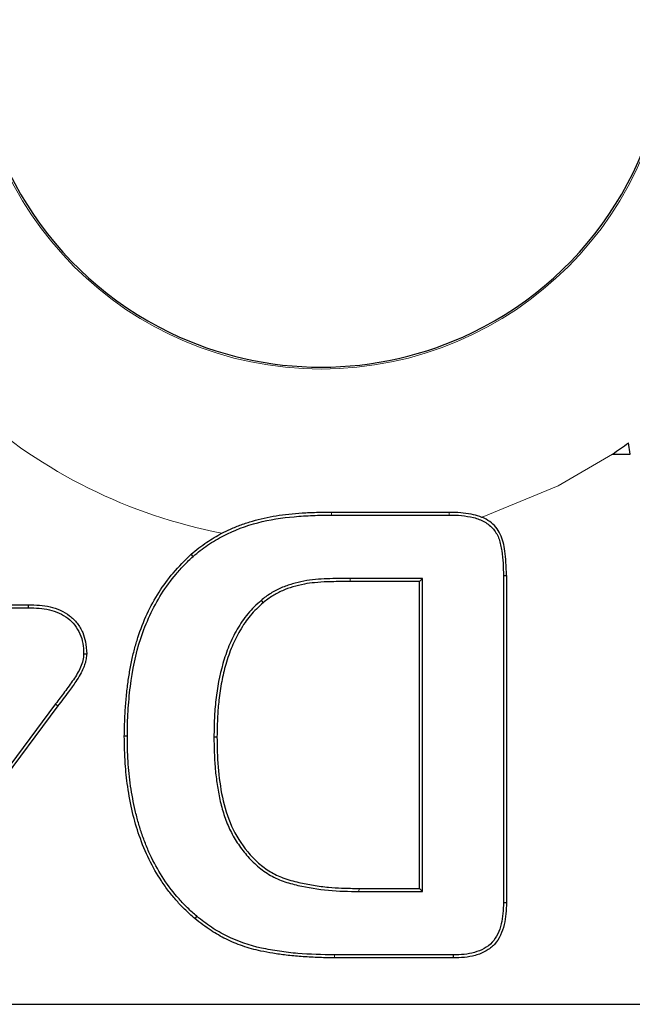
# Model space of a CAD drawing. Units: millimetres. Extents: x 0 to 420, y 0 to 297.
# Drawn here: x 164 to 166, y 123 to 126 of the extents above; entities that cross this region are included whole.
import ezdxf

# ---------------------------------------------------------------- set-up
doc = ezdxf.new("R2010")
doc.units = ezdxf.units.MM

msp = doc.modelspace()

# ---------------------------------------------------------------- linework, layer by layer
at = {"color": 7, "linetype": 'Continuous', "lineweight": 25}
for p, q in [((165.8548, 124.782), (165.8493, 124.8207)), ((165.7939, 124.782), (165.8548, 124.782)), ((164.8232, 124.582), (165.23, 124.582)), ((164.8232, 124.5715), (165.2299, 124.5715)), ((165.1383, 124.3525), (164.8875, 124.3525)), ((165.1278, 124.342), (164.8875, 124.342)), ((165.1383, 124.3525), (165.1278, 124.342)), ((165.1278, 123.282), (165.1278, 124.342)), ((165.1383, 123.2715), (165.1383, 124.3525)), ((165.4174, 124.3622), (165.4278, 124.3623)), ((165.4174, 124.3622), (165.4174, 123.2334)), ((165.4278, 124.3623), (165.4278, 123.2333)), ((164.5803, 124.2765), (164.5872, 124.2686)), ((163.2374, 124.2515), (163.7771, 124.2515)), ((163.2478, 124.262), (163.7772, 124.262)), ((163.8701, 123.9193), (163.3113, 123.1689)), ((163.8785, 123.9129), (163.3197, 123.1626)), ((163.8701, 123.9193), (163.8785, 123.9129)), ((164.1183, 123.8082), (164.1078, 123.8083)), ((164.4174, 123.8061), (164.4278, 123.8061)), ((164.9184, 123.2715), (165.1383, 123.2715)), ((164.9185, 123.282), (165.1278, 123.282)), ((165.1383, 123.2715), (165.1278, 123.282)), ((165.4174, 123.2334), (165.4278, 123.2333)), ((164.358, 123.186), (164.3513, 123.1779)), ((165.2439, 123.0525), (164.8339, 123.0525)), ((165.2439, 123.0525), (165.2441, 123.042)), ((165.2441, 123.042), (164.8338, 123.042)), ((152.2874, 122.882), (175.9078, 122.882))]:
    msp.add_line(p, q, dxfattribs=at)
at = {"color": 8, "linetype": 'Continuous', "lineweight": 18}
for p, q in [((164.8232, 124.5715), (164.8232, 124.582)), ((165.2299, 124.5715), (165.23, 124.582)), ((164.8875, 124.3525), (164.8875, 124.342)), ((164.9184, 123.2715), (164.9185, 123.282)), ((164.8339, 123.0525), (164.8338, 123.042))]:
    msp.add_line(p, q, dxfattribs=at)
at = {"color": 8, "linetype": 'Continuous', "lineweight": 18, "flags": 128}
msp.add_lwpolyline([(165.7939, 124.782), (165.6064, 124.672), (165.3442, 124.5637)], dxfattribs=at)
at = {"color": 7, "linetype": 'Continuous', "lineweight": 25, "flags": 128}
for points in [[(164.3454, 124.4289), (164.3434, 124.4312), (164.3413, 124.4336), (164.3385, 124.4367)], [(163.7771, 124.2515), (163.7771, 124.2559), (163.7772, 124.262)], [(163.9674, 124.0927), (163.9706, 124.0927), (163.9742, 124.0926), (163.9778, 124.0926)]]:
    msp.add_lwpolyline(points, dxfattribs=at)
at = {"color": 8, "linetype": 'Continuous', "lineweight": 18}
for radius, start, end in [(1.2062, 180, 0), (1.8061, 228.1373, 259.0425)]:
    msp.add_arc((164.7878, 126.282), radius, start, end, dxfattribs=at)
at = {"color": 7, "linetype": 'Continuous', "lineweight": 25}
for radius, start, end in [(1.2, 180, 244.1726), (1.2, 295.8274, 0), (1.2, 244.1726, 295.8274), (1.8061, 303.8494, 305.9947)]:
    msp.add_arc((164.7878, 126.282), radius, start, end, dxfattribs=at)
for points, knots in [([(164.4445, 124.5088), (164.4542, 124.5138), (164.4763, 124.5243), (164.5117, 124.5384), (164.5506, 124.5512), (164.5909, 124.5616), (164.6328, 124.5694), (164.6767, 124.5749), (164.7231, 124.5789), (164.7722, 124.5814), (164.8059, 124.5818), (164.8232, 124.582)], [0.2481455, 0.2481455, 0.2481455, 0.2481455, 0.3114066, 0.3893873, 0.4687607, 0.5485162, 0.6301685, 0.7153342, 0.8049754, 0.8998258, 1, 1, 1, 1]), ([(165.23, 124.582), (165.2434, 124.5818), (165.2684, 124.5814), (165.3034, 124.5762), (165.3282, 124.5702), (165.341, 124.5651), (165.3442, 124.5637)], [0, 0, 0, 0, 0.1147459, 0.215204, 0.3031994, 0.3334721, 0.3334721, 0.3334721, 0.3334721]), ([(164.3454, 124.4289), (164.362, 124.4426), (164.3782, 124.4557), (164.4132, 124.4793), (164.4314, 124.4902), (164.4878, 124.5193), (164.5279, 124.5341), (164.61, 124.5559), (164.6522, 124.5619), (164.7161, 124.5678), (164.7375, 124.5692), (164.7802, 124.571), (164.8016, 124.5713), (164.8232, 124.5715)], [0.000707, 0.000707, 0.000707, 0.000707, 0.125, 0.125, 0.25, 0.25, 0.5, 0.5, 0.75, 0.75, 0.875, 0.875, 0.9998866, 0.9998866, 0.9998866, 0.9998866]), ([(165.2299, 124.5715), (165.2445, 124.5713), (165.2586, 124.5711), (165.2865, 124.5683), (165.3006, 124.5659), (165.3276, 124.5594), (165.3403, 124.5548), (165.3635, 124.5414), (165.374, 124.5327), (165.3913, 124.5125), (165.3979, 124.5009), (165.4046, 124.4819), (165.4063, 124.4753), (165.4092, 124.4617), (165.4105, 124.4545), (165.414, 124.4335), (165.4154, 124.4197), (165.4168, 124.3912), (165.4171, 124.3767), (165.4174, 124.3622)], [0.0002314, 0.0002314, 0.0002314, 0.0002314, 0.125, 0.125, 0.25, 0.25, 0.375, 0.375, 0.5, 0.5, 0.625, 0.625, 0.6875, 0.6875, 0.75, 0.75, 0.875, 0.875, 0.9996905, 0.9996905, 0.9996905, 0.9996905]), ([(165.4278, 124.3623), (165.4274, 124.3778), (165.4265, 124.4061), (165.4228, 124.4447), (165.4173, 124.4775), (165.4075, 124.5059), (165.3917, 124.5302), (165.3705, 124.5503), (165.3532, 124.5592), (165.3442, 124.5637)], [0, 0, 0, 0, 0.199298, 0.36563, 0.499795, 0.628249, 0.749787, 0.871383, 1, 1, 1, 1]), ([(164.3385, 124.4367), (164.3561, 124.4508), (164.3896, 124.4777), (164.4269, 124.4988), (164.4445, 124.5088)], [0, 0, 0, 0, 0.527076, 1, 1, 1, 1]), ([(164.1078, 123.8083), (164.1082, 123.8272), (164.109, 123.8642), (164.1123, 123.9183), (164.1172, 123.9697), (164.1239, 124.0184), (164.1323, 124.0644), (164.1424, 124.1077), (164.1588, 124.1637), (164.1848, 124.2306), (164.2257, 124.3054), (164.2769, 124.3745), (164.3174, 124.4154), (164.3385, 124.4367)], [0, 0, 0, 0, 0.082293, 0.160783, 0.235565, 0.306748, 0.374459, 0.438847, 0.500082, 0.627676, 0.750101, 0.86973, 1, 1, 1, 1]), ([(164.1183, 123.8082), (164.1187, 123.837), (164.1191, 123.8655), (164.1225, 123.9223), (164.1252, 123.9508), (164.1358, 124.0357), (164.1473, 124.0917), (164.1736, 124.1726), (164.1841, 124.199), (164.2079, 124.2506), (164.2212, 124.2754), (164.2518, 124.3231), (164.2687, 124.346), (164.2959, 124.3786), (164.3053, 124.3891), (164.3249, 124.4092), (164.3351, 124.419), (164.3454, 124.4289)], [0.0001651, 0.0001651, 0.0001651, 0.0001651, 0.125, 0.125, 0.25, 0.25, 0.5, 0.5, 0.625, 0.625, 0.75, 0.75, 0.875, 0.875, 0.9375, 0.9375, 0.999467, 0.999467, 0.999467, 0.999467]), ([(164.8875, 124.3525), (164.8875, 124.3525), (164.8875, 124.3525), (164.8875, 124.3525), (164.8611, 124.3523), (164.8346, 124.3522), (164.7947, 124.3508), (164.7815, 124.3501), (164.7546, 124.3477), (164.7411, 124.3459), (164.7145, 124.3407), (164.7013, 124.3375), (164.6754, 124.3298), (164.6626, 124.3253), (164.6373, 124.3146), (164.6252, 124.3082), (164.6076, 124.2974), (164.6018, 124.2935), (164.5908, 124.2852), (164.5856, 124.2808), (164.5805, 124.2766), (164.5804, 124.2766), (164.5804, 124.2765), (164.5803, 124.2765)], [-0.000113, -0.000113, -0.000113, -0.000113, 0, 0, 0, 0.25, 0.25, 0.375, 0.375, 0.5, 0.5, 0.625, 0.625, 0.75, 0.75, 0.875, 0.875, 0.9375, 0.9375, 1, 1, 1, 1.000729, 1.000729, 1.000729, 1.000729]), ([(164.8875, 124.342), (164.8715, 124.3419), (164.8451, 124.3417), (164.8043, 124.3409), (164.7676, 124.3387), (164.728, 124.3334), (164.6908, 124.3242), (164.6539, 124.3112), (164.6188, 124.2932), (164.598, 124.277), (164.5872, 124.2686)], [0, 0, 0, 0, 0.151987, 0.25006, 0.387519, 0.500085, 0.628104, 0.750222, 0.870659, 1, 1, 1, 1]), ([(164.5803, 124.2765), (164.5803, 124.2764), (164.5802, 124.2764), (164.5802, 124.2763), (164.5647, 124.2622), (164.5486, 124.2474), (164.5208, 124.2138), (164.5088, 124.1958), (164.4869, 124.1587), (164.4774, 124.1393), (164.4611, 124.0995), (164.4543, 124.0792), (164.4365, 124.0176), (164.4289, 123.9755), (164.4216, 123.9121), (164.42, 123.8908), (164.4181, 123.8484), (164.4177, 123.8273), (164.4174, 123.8062), (164.4174, 123.8062), (164.4174, 123.8061), (164.4174, 123.8061)], [-0.000459, -0.000459, -0.000459, -0.000459, 0, 0, 0, 0.125, 0.125, 0.25, 0.25, 0.375, 0.375, 0.5, 0.5, 0.75, 0.75, 0.875, 0.875, 1, 1, 1, 1.000334, 1.000334, 1.000334, 1.000334]), ([(163.7771, 124.2515), (163.8018, 124.2508), (163.8259, 124.2497), (163.872, 124.2388), (163.8942, 124.2294), (163.9217, 124.2086), (163.9297, 124.2004), (163.9439, 124.1819), (163.95, 124.1718), (163.9593, 124.1508), (163.9625, 124.1395), (163.9662, 124.1168), (163.9668, 124.1049), (163.9674, 124.0927)], [0.0005459, 0.0005459, 0.0005459, 0.0005459, 0.25, 0.25, 0.5, 0.5, 0.625, 0.625, 0.75, 0.75, 0.875, 0.875, 0.9982765, 0.9982765, 0.9982765, 0.9982765]), ([(163.7772, 124.262), (163.8021, 124.261), (163.8518, 124.259), (163.9108, 124.234), (163.9464, 124.1988), (163.965, 124.1677), (163.9752, 124.1314), (163.9769, 124.1066), (163.9778, 124.0926)], [0, 0, 0, 0, 0.250199, 0.499379, 0.62267, 0.749859, 0.859393, 1, 1, 1, 1]), ([(164.5872, 124.2686), (164.5717, 124.2543), (164.5488, 124.2332), (164.5238, 124.1993), (164.5016, 124.1645), (164.4781, 124.1167), (164.4579, 124.0577), (164.4432, 123.9953), (164.4341, 123.9356), (164.4293, 123.8719), (164.4284, 123.8299), (164.4278, 123.8061)], [0, 0, 0, 0, 0.124915, 0.184343, 0.250075, 0.369725, 0.500007, 0.620338, 0.750019, 0.858551, 1, 1, 1, 1]), ([(163.9674, 124.0927), (163.9669, 124.084), (163.9664, 124.0766), (163.9629, 124.0615), (163.96, 124.0538), (163.9502, 124.0312), (163.9413, 124.0168), (163.9271, 123.9955), (163.9222, 123.9887), (163.9119, 123.9748), (163.9067, 123.9677), (163.8912, 123.9467), (163.8809, 123.9332), (163.8702, 123.9194), (163.8702, 123.9193), (163.8702, 123.9193), (163.8701, 123.9193)], [0.0024098, 0.0024098, 0.0024098, 0.0024098, 0.125, 0.125, 0.25, 0.25, 0.5, 0.5, 0.625, 0.625, 0.75, 0.75, 1, 1, 1, 1.0005052, 1.0005052, 1.0005052, 1.0005052]), ([(163.9778, 124.0926), (163.9773, 124.0866), (163.9763, 124.0748), (163.9724, 124.0578), (163.9658, 124.0396), (163.9549, 124.0191), (163.938, 123.9923), (163.9117, 123.956), (163.8903, 123.9283), (163.8776, 123.9119)], [0, 0, 0, 0, 0.085947, 0.168796, 0.249729, 0.3607, 0.499801, 0.703646, 1, 1, 1, 1]), ([(164.3513, 123.1779), (164.3394, 123.1888), (164.3179, 123.2083), (164.2877, 123.2395), (164.2609, 123.2721), (164.2276, 123.3188), (164.1915, 123.3825), (164.1586, 123.4619), (164.1344, 123.5468), (164.1188, 123.6302), (164.1098, 123.7185), (164.1085, 123.7767), (164.1078, 123.8083)], [0, 0, 0, 0, 0.069028, 0.125024, 0.186505, 0.25006, 0.371514, 0.499972, 0.618847, 0.749981, 0.864456, 1, 1, 1, 1]), ([(164.358, 123.186), (164.3473, 123.1956), (164.3366, 123.2051), (164.3162, 123.2249), (164.3063, 123.2353), (164.2778, 123.2673), (164.2604, 123.2901), (164.2288, 123.3378), (164.2144, 123.3627), (164.1956, 123.4013), (164.1899, 123.4143), (164.1792, 123.441), (164.1741, 123.4545), (164.1646, 123.4816), (164.1604, 123.4952), (164.1526, 123.5229), (164.1489, 123.5369), (164.1422, 123.5648), (164.1393, 123.5788), (164.1342, 123.6072), (164.1318, 123.6215), (164.1256, 123.6643), (164.1228, 123.6929), (164.1191, 123.7505), (164.1186, 123.7792), (164.1183, 123.8082)], [0.0004599, 0.0004599, 0.0004599, 0.0004599, 0.0625, 0.0625, 0.125, 0.125, 0.25, 0.25, 0.375, 0.375, 0.4375, 0.4375, 0.5, 0.5, 0.5625, 0.5625, 0.625, 0.625, 0.6875, 0.6875, 0.75, 0.75, 0.875, 0.875, 0.9998368, 0.9998368, 0.9998368, 0.9998368]), ([(164.4174, 123.8061), (164.4174, 123.806), (164.4174, 123.806), (164.4174, 123.8059), (164.4179, 123.7709), (164.4185, 123.7357), (164.4229, 123.6827), (164.425, 123.6651), (164.4299, 123.6302), (164.4327, 123.6126), (164.4402, 123.5778), (164.4447, 123.5606), (164.455, 123.5265), (164.4614, 123.5095), (164.4762, 123.4768), (164.4846, 123.4609), (164.5039, 123.4305), (164.5145, 123.4161), (164.5374, 123.3884), (164.5496, 123.3753), (164.5766, 123.3509), (164.5914, 123.3402), (164.6146, 123.3261), (164.6225, 123.3217), (164.639, 123.3138), (164.6475, 123.3103), (164.6732, 123.3013), (164.6904, 123.2967), (164.7424, 123.2848), (164.7774, 123.2794), (164.8479, 123.2727), (164.8834, 123.272), (164.9183, 123.2715), (164.9184, 123.2715), (164.9184, 123.2715), (164.9184, 123.2715)], [-0.000201, -0.000201, -0.000201, -0.000201, 0, 0, 0, 0.125, 0.125, 0.1875, 0.1875, 0.25, 0.25, 0.3125, 0.3125, 0.375, 0.375, 0.4375, 0.4375, 0.5, 0.5, 0.5625, 0.5625, 0.625, 0.625, 0.65625, 0.65625, 0.6875, 0.6875, 0.75, 0.75, 0.875, 0.875, 1, 1, 1, 1.000084, 1.000084, 1.000084, 1.000084]), ([(164.4278, 123.8061), (164.4285, 123.7711), (164.4299, 123.7011), (164.4441, 123.597), (164.4738, 123.4956), (164.5214, 123.4203), (164.5697, 123.3696), (164.6107, 123.3387), (164.6579, 123.3166), (164.7084, 123.3025), (164.7613, 123.2925), (164.8109, 123.2861), (164.8635, 123.283), (164.8985, 123.2824), (164.9185, 123.282)], [0, 0, 0, 0, 0.125097, 0.250152, 0.375062, 0.499834, 0.564256, 0.624808, 0.682386, 0.749757, 0.811549, 0.874888, 0.928581, 1, 1, 1, 1]), ([(165.4174, 123.2334), (165.417, 123.2207), (165.4166, 123.2081), (165.4144, 123.1835), (165.4125, 123.1714), (165.4067, 123.1476), (165.4029, 123.136), (165.3928, 123.1145), (165.3862, 123.1046), (165.3704, 123.0876), (165.3609, 123.0804), (165.3402, 123.0688), (165.329, 123.0644), (165.3057, 123.0578), (165.2936, 123.0557), (165.2692, 123.0533), (165.2567, 123.0529), (165.2439, 123.0525)], [0.0005196, 0.0005196, 0.0005196, 0.0005196, 0.125, 0.125, 0.25, 0.25, 0.375, 0.375, 0.5, 0.5, 0.625, 0.625, 0.75, 0.75, 0.875, 0.875, 0.9994703, 0.9994703, 0.9994703, 0.9994703]), ([(165.4278, 123.2333), (165.4275, 123.2204), (165.4267, 123.1948), (165.419, 123.1446), (165.3981, 123.0957), (165.3571, 123.0641), (165.3211, 123.0499), (165.2825, 123.0432), (165.2569, 123.0424), (165.2441, 123.042)], [0, 0, 0, 0, 0.125342, 0.250586, 0.498946, 0.618208, 0.749394, 0.874672, 1, 1, 1, 1]), ([(164.8339, 123.0525), (164.7912, 123.0531), (164.7488, 123.054), (164.6856, 123.0595), (164.6646, 123.0619), (164.6227, 123.0681), (164.6019, 123.0717), (164.5402, 123.0853), (164.5003, 123.0987), (164.4439, 123.1262), (164.4257, 123.1366), (164.3912, 123.1598), (164.3747, 123.1728), (164.358, 123.186)], [0.0001464, 0.0001464, 0.0001464, 0.0001464, 0.25, 0.25, 0.375, 0.375, 0.5, 0.5, 0.75, 0.75, 0.875, 0.875, 0.9993741, 0.9993741, 0.9993741, 0.9993741]), ([(164.8338, 123.042), (164.8138, 123.0424), (164.7753, 123.0433), (164.7197, 123.0465), (164.6688, 123.0512), (164.6223, 123.0575), (164.5716, 123.0669), (164.5166, 123.0822), (164.459, 123.1056), (164.4039, 123.1379), (164.3699, 123.1638), (164.3513, 123.1779)], [0, 0, 0, 0, 0.117129, 0.225563, 0.325418, 0.416846, 0.500043, 0.627276, 0.750066, 0.863134, 1, 1, 1, 1])]:
    msp.add_open_spline(points, degree=3, knots=knots, dxfattribs=at)

doc.saveas('drawing.dxf')
